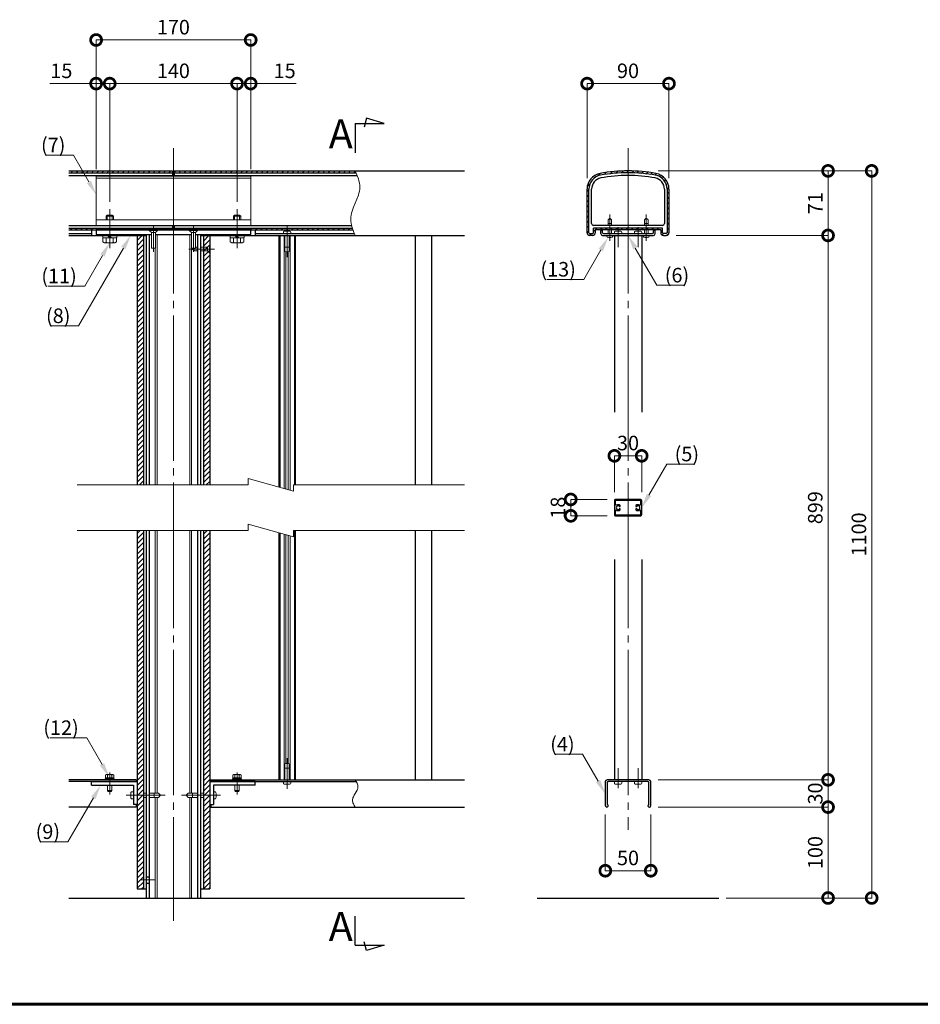
# Model space of a CAD drawing. Extents: x 0 to 420, y 0 to 297.
# Drawn here: x 120 to 244, y 10 to 145 of the extents above; entities that cross this region are included whole.
import ezdxf
from ezdxf.enums import TextEntityAlignment as Align

# ---------------------------------------------------------------- set-up
doc = ezdxf.new("R2010")
doc.units = 0
for name, pattern in [('CENTER2', [23, 20, -1, 1, -1]), ('CENTERX2', [43, 40, -1, 1, -1]), ('DASHED2', [2, 1, -1])]:
    doc.linetypes.add(name, pattern=pattern)
for name, color, linetype, lineweight in [('GL', 243, 'Continuous', 30), ('中心線', 3, 'CENTER2', 9), ('実線1', 7, 'Continuous', 25), ('実線2', 4, 'Continuous', 15), ('寸法線', 4, 'Continuous', 9), ('破線', 4, 'DASHED2', 9)]:
    doc.layers.add(name, color=color, linetype=linetype, lineweight=lineweight)
doc.styles.add('MSゴシック', font='txt')
doc.styles.add('規格図MSゴシック', font='txt', dxfattribs={"height": 2})
doc.styles.add('高さなしMSゴシック', font='txt')

# ---------------------------------------------------------------- blocks, each defined once
blk = doc.blocks.new('_DotSmall')
at = {"color": 0, "linetype": 'ByBlock', "const_width": 0.5}
blk.add_lwpolyline([(-0.0625, 0, 1), (0.0625, 0, 1)], format="xyb", close=True, dxfattribs=at)
blk = doc.blocks.new('A3規格図枠')
at = {"layer": '実線1', "lineweight": 60}
blk.add_line((410, 10), (15, 10), dxfattribs=at)
at = {"layer": '実線1', "style": 'MSゴシック', "flags": 8}
for tag, p in [('作図者', (344.5, 19)), ('製作日', (363, 19))]:
    blk.add_attdef(tag, text='', height=2.5, dxfattribs=at).set_placement(p, align=Align.MIDDLE_CENTER)
at = {"layer": '実線1', "style": 'MSゴシック'}
blk.add_attdef('製品名', text='', height=6, dxfattribs=at).set_placement((296.5, 16), align=Align.MIDDLE_CENTER)
at = {"layer": '実線1', "style": 'MSゴシック', "flags": 8}
blk.add_attdef('検図者', text='', height=2.5, dxfattribs=at).set_placement((344.5, 13), align=Align.MIDDLE)

msp = doc.modelspace()

# ---------------------------------------------------------------- linework, layer by layer
at = {"layer": 'GL', "linetype": 'Continuous'}
for p, q in [((127.18, 24.62), (181.55, 24.62)), ((191.55, 24.62), (216.55, 24.62))]:
    msp.add_line(p, q, dxfattribs=at)
at = {"layer": '中心線', "linetype": 'CENTER2'}
for p, q in [((141.55, 127.74), (141.55, 21.49)), ((204.05, 127.74), (204.05, 33.99)), ((132.8, 119.37), (132.8, 113.99)), ((150.3, 119.37), (150.3, 113.99)), ((201.55, 114.99), (201.55, 118.62)), ((206.55, 114.99), (206.55, 118.62)), ((138.8, 116.99), (138.8, 113.49)), ((144.3, 116.99), (144.3, 113.49)), ((157.18, 116.99), (157.18, 112.74)), ((202.68, 116.87), (202.68, 114.12)), ((205.43, 116.87), (205.43, 114.12)), ((147.18, 113.87), (143.68, 113.87)), ((157.18, 39.62), (157.18, 43.87)), ((202.68, 39.74), (202.68, 42.49)), ((205.43, 39.74), (205.43, 42.49)), ((132.8, 41.87), (132.8, 38.87)), ((150.3, 41.87), (150.3, 38.87)), ((137.08, 27.12), (138.96, 27.12))]:
    msp.add_line(p, q, dxfattribs=at)
at = {"layer": '中心線', "linetype": 'Continuous'}
for p, q in [((140.43, 38.74), (135.05, 38.74)), ((142.68, 38.74), (148.05, 38.74))]:
    msp.add_line(p, q, dxfattribs=at)
at = {"layer": '実線1', "linetype": 'Continuous'}
for p, q in [((168.12, 131.85), (167.76, 130.65)), ((170.55, 131.12), (168.12, 131.85)), ((166.55, 131.12), (170.55, 131.12)), ((166.55, 131.12), (166.55, 127.12)), ((141.43, 124.62), (141.43, 123.87)), ((141.68, 124.62), (141.68, 123.87)), ((127.18, 124.37), (141.43, 124.37)), ((127.18, 123.99), (141.43, 123.99)), ((141.68, 124.37), (166.66, 124.37)), ((141.68, 123.99), (166.81, 123.99)), ((198.68, 116.12), (198.68, 122.11)), ((199.05, 117.37), (199.05, 122.11)), ((209.05, 122.11), (209.05, 117.37)), ((209.43, 122.11), (209.43, 116.12)), ((127.18, 117.12), (166.04, 117.12)), ((127.18, 116.74), (141.43, 116.74)), ((130.3, 116.49), (130.3, 115.74)), ((152.18, 116.49), (130.93, 116.49)), ((130.93, 116.49), (130.93, 115.87)), ((141.43, 117.12), (141.43, 116.49)), ((141.68, 117.12), (141.68, 116.49)), ((141.68, 116.74), (166.16, 116.74)), ((152.18, 115.87), (152.18, 116.49)), ((152.8, 116.49), (152.8, 115.74)), ((208.8, 117.12), (199.3, 117.12)), ((199.3, 116.12), (199.3, 116.74)), ((208.8, 116.74), (199.3, 116.74)), ((200.34, 116.45), (200.31, 116.41)), ((200.38, 116.48), (200.34, 116.45)), ((200.43, 116.49), (200.38, 116.48)), ((200.47, 116.48), (200.43, 116.49)), ((200.51, 116.45), (200.47, 116.48)), ((200.54, 116.41), (200.51, 116.45)), ((207.59, 116.45), (207.56, 116.41)), ((207.63, 116.48), (207.59, 116.45)), ((207.68, 116.49), (207.63, 116.48)), ((207.72, 116.48), (207.68, 116.49)), ((207.76, 116.45), (207.72, 116.48)), ((207.79, 116.41), (207.76, 116.45)), ((208.8, 116.12), (208.8, 116.74)), ((127.18, 115.99), (130.3, 115.99)), ((130.93, 115.87), (138.52, 115.87)), ((137.8, 115.87), (137.8, 81.43)), ((138.24, 115.87), (138.24, 81.43)), ((139.08, 115.87), (144.02, 115.87)), ((144.58, 115.87), (152.18, 115.87)), ((144.86, 115.87), (144.86, 81.43)), ((145.3, 115.87), (145.3, 81.43)), ((152.8, 115.99), (166.45, 115.99)), ((156.05, 115.74), (156.05, 81.1)), ((156.18, 115.74), (156.18, 81.06)), ((158.18, 115.74), (158.18, 81.43)), ((158.3, 115.74), (158.3, 81.43)), ((174.8, 115.74), (174.8, 81.43)), ((177.05, 115.74), (177.05, 81.43)), ((198.68, 116.12), (198.8, 115.99)), ((198.8, 115.99), (199.18, 115.99)), ((199.18, 115.99), (199.3, 116.12)), ((200.31, 116.41), (200.3, 116.37)), ((200.3, 115.99), (200.3, 116.37)), ((200.55, 116.37), (200.54, 116.41)), ((200.55, 116.12), (200.55, 116.37)), ((200.55, 115.74), (207.55, 115.74)), ((200.68, 115.99), (207.43, 115.99)), ((202.18, 115.74), (202.18, 91.43)), ((205.93, 115.74), (205.93, 91.43)), ((207.56, 116.41), (207.55, 116.37)), ((207.55, 116.12), (207.55, 116.37)), ((207.55, 116.37), (207.55, 116.37)), ((207.8, 116.37), (207.79, 116.41)), ((207.8, 115.99), (207.8, 116.37)), ((208.8, 116.12), (208.93, 115.99)), ((209.3, 115.99), (208.93, 115.99)), ((209.43, 116.12), (209.3, 115.99)), ((202.18, 79.3), (202.18, 77.3)), ((205.8, 79.43), (202.3, 79.43)), ((202.3, 79.24), (202.3, 78.78)), ((205.74, 79.3), (202.36, 79.3)), ((205.8, 78.78), (205.8, 79.24)), ((205.93, 77.3), (205.93, 79.3)), ((202.3, 77.83), (202.3, 77.37)), ((202.36, 77.3), (205.74, 77.3)), ((205.8, 77.37), (205.8, 77.83)), ((202.3, 77.18), (205.8, 77.18)), ((137.8, 75.18), (137.8, 24.62)), ((138.24, 75.18), (138.24, 24.62)), ((144.86, 75.18), (144.86, 24.62)), ((145.3, 75.18), (145.3, 24.62)), ((156.05, 74.85), (156.05, 40.87)), ((156.18, 74.81), (156.18, 40.87)), ((158.18, 75.18), (158.18, 40.87)), ((158.3, 75.18), (158.3, 40.87)), ((174.8, 75.18), (174.8, 40.87)), ((177.05, 75.18), (177.05, 40.87)), ((202.18, 71.18), (202.18, 40.87)), ((205.93, 71.18), (205.93, 40.87)), ((136.43, 40.87), (127.18, 40.87)), ((136.43, 40.87), (136.43, 40.62)), ((146.68, 40.87), (181.55, 40.87)), ((146.68, 40.87), (146.68, 40.62)), ((206.93, 40.87), (201.18, 40.87)), ((136.43, 40.62), (127.18, 40.62)), ((130.3, 40.62), (136.55, 40.62)), ((130.3, 40.12), (130.3, 40.62)), ((130.3, 40.12), (136.05, 40.12)), ((136.05, 40.12), (136.05, 37.49)), ((136.55, 40.62), (136.55, 37.49)), ((152.8, 40.62), (146.55, 40.62)), ((146.55, 40.62), (146.55, 37.49)), ((146.68, 40.62), (166.7, 40.62)), ((147.05, 40.12), (147.05, 37.49)), ((152.8, 40.12), (147.05, 40.12)), ((152.8, 40.12), (152.8, 40.62)), ((200.93, 40.62), (200.93, 37.32)), ((201.2, 40.49), (201.2, 37.5)), ((206.78, 40.62), (201.33, 40.62)), ((206.9, 37.5), (206.9, 40.49)), ((207.18, 37.32), (207.18, 40.62)), ((136.43, 37.12), (127.18, 37.12)), ((136.55, 37.49), (136.05, 37.49)), ((136.43, 37.49), (136.43, 37.12)), ((146.55, 37.49), (147.05, 37.49)), ((146.68, 37.49), (146.68, 37.12)), ((146.68, 37.12), (181.55, 37.12)), ((137.8, 27.55), (138.24, 27.55)), ((137.8, 26.68), (138.24, 26.68)), ((166.55, 18.12), (166.55, 22.12)), ((166.55, 18.12), (170.55, 18.12)), ((168.12, 17.38), (167.76, 18.58)), ((170.55, 18.12), (168.12, 17.38))]:
    msp.add_line(p, q, dxfattribs=at)
at = {"layer": '実線1', "color": 6}
for p, q in [((127.18, 124.62), (141.43, 124.62)), ((141.68, 124.62), (181.55, 124.62)), ((198.43, 116.12), (198.43, 122.11)), ((209.68, 122.11), (209.68, 116.12)), ((127.18, 116.49), (166.25, 116.49)), ((208.55, 116.49), (199.55, 116.49)), ((199.55, 116.49), (199.55, 116.12)), ((208.55, 116.49), (208.55, 116.12)), ((127.18, 115.74), (131.68, 115.74)), ((133.93, 115.74), (137.8, 115.74)), ((145.3, 115.74), (181.55, 115.74)), ((199.18, 115.74), (198.8, 115.74)), ((208.93, 115.74), (209.3, 115.74))]:
    msp.add_line(p, q, dxfattribs=at)
at = {"layer": '実線1', "color": 6, "linetype": 'Continuous'}
for p, q in [((136.55, 115.74), (136.55, 81.43)), ((137.43, 115.74), (137.43, 81.43)), ((145.68, 115.74), (145.68, 81.43)), ((146.55, 115.74), (146.55, 81.43)), ((136.55, 75.18), (136.55, 25.87)), ((137.43, 75.18), (137.43, 25.87)), ((145.68, 75.18), (145.68, 25.87)), ((146.55, 75.18), (146.55, 25.87)), ((136.55, 25.87), (137.8, 25.87)), ((145.3, 25.87), (146.55, 25.87))]:
    msp.add_line(p, q, dxfattribs=at)
at = {"layer": '実線1', "color": 6}
for centre, radius, start, end in [((204.05, 103.68), 20.94, 79.436, 100.564), ((200.61, 122.11), 2.19, 100.564, 180), ((207.49, 122.11), 2.19, 360, 79.436), ((198.8, 116.12), 0.375, 180.0001, 269.9999), ((199.18, 116.12), 0.375, 270, 360), ((208.93, 116.12), 0.375, 180, 270), ((209.3, 116.12), 0.375, 270, 359.9999)]:
    msp.add_arc(centre, radius, start, end, dxfattribs=at)
at = {"layer": '実線1', "linetype": 'Continuous'}
for centre, radius, start, end in [((200.61, 122.11), 1.94, 100.564, 180), ((200.61, 122.11), 1.56, 100.564, 180), ((204.05, 103.68), 20.69, 79.436, 100.564), ((204.05, 103.68), 20.31, 79.436, 100.564), ((207.49, 122.11), 1.56, 360, 79.436), ((207.49, 122.11), 1.94, 360, 79.436), ((199.3, 117.37), 0.25, 180, 270), ((208.8, 117.37), 0.25, 270, 360), ((200.55, 115.99), 0.25, 180, 270), ((200.68, 116.12), 0.125, 180, 270), ((207.43, 116.12), 0.125, 270, 0), ((207.55, 115.99), 0.25, 270, 0), ((202.3, 79.3), 0.125, 90, 180), ((202.36, 79.24), 0.0625, 90, 180), ((202.43, 78.78), 0.125, 180, 297.7177), ((202.68, 78.3), 0.25, 45.8058, 314.1942), ((202.68, 78.3), 0.413, 45.8058, 117.7177), ((202.91, 78.54), 0.0813, 225.8058, 45.8058), ((205.19, 78.54), 0.0813, 134.1942, 314.1942), ((205.43, 78.3), 0.413, 62.2823, 134.1942), ((205.43, 78.3), 0.25, 225.8058, 134.1942), ((205.68, 78.78), 0.125, 242.2823, 0), ((205.74, 79.24), 0.0625, 0, 90), ((205.8, 79.3), 0.125, 0, 90), ((202.3, 77.3), 0.125, 180, 270), ((202.43, 77.83), 0.125, 62.2823, 180), ((202.36, 77.37), 0.0625, 180, 270), ((202.68, 78.3), 0.413, 242.2823, 314.1942), ((202.91, 78.07), 0.0813, 314.1942, 134.1942), ((205.19, 78.07), 0.0813, 45.8058, 225.8058), ((205.43, 78.3), 0.413, 225.8058, 297.7177), ((205.68, 77.83), 0.125, 0, 117.7177), ((205.74, 77.37), 0.0625, 270, 0), ((205.8, 77.3), 0.125, 270, 0), ((201.18, 40.62), 0.25, 90, 180), ((206.93, 40.62), 0.25, 0, 90), ((201.33, 40.49), 0.125, 90, 180), ((206.78, 40.49), 0.125, 0, 90), ((201.13, 37.32), 0.2, 180, 67.9757), ((206.98, 37.32), 0.2, 112.0243, 0)]:
    msp.add_arc(centre, radius, start, end, dxfattribs=at)
at = {"layer": '実線2', "linetype": 'CENTERX2'}
for p, q in [((127.49, 124.37), (127.74, 124.62)), ((128.2, 124.37), (128.45, 124.62)), ((128.9, 124.37), (129.15, 124.62)), ((129.61, 124.37), (129.86, 124.62)), ((130.32, 124.37), (130.57, 124.62)), ((131.03, 124.37), (131.28, 124.62)), ((131.73, 124.37), (131.98, 124.62)), ((132.44, 124.37), (132.69, 124.62)), ((133.15, 124.37), (133.4, 124.62)), ((133.85, 124.37), (134.1, 124.62)), ((134.56, 124.37), (134.81, 124.62)), ((135.27, 124.37), (135.52, 124.62)), ((135.98, 124.37), (136.23, 124.62)), ((136.68, 124.37), (136.93, 124.62)), ((137.39, 124.37), (137.64, 124.62)), ((138.1, 124.37), (138.35, 124.62)), ((138.8, 124.37), (139.05, 124.62)), ((139.51, 124.37), (139.76, 124.62)), ((140.22, 124.37), (140.47, 124.62)), ((140.93, 124.37), (141.18, 124.62)), ((141.68, 124.41), (141.88, 124.62)), ((142.34, 124.37), (142.59, 124.62)), ((143.05, 124.37), (143.3, 124.62)), ((143.75, 124.37), (144, 124.62)), ((144.46, 124.37), (144.71, 124.62)), ((145.17, 124.37), (145.42, 124.62)), ((145.88, 124.37), (146.13, 124.62)), ((146.58, 124.37), (146.83, 124.62)), ((147.29, 124.37), (147.54, 124.62)), ((148, 124.37), (148.25, 124.62)), ((148.7, 124.37), (148.95, 124.62)), ((149.41, 124.37), (149.66, 124.62)), ((150.12, 124.37), (150.37, 124.62)), ((150.83, 124.37), (151.08, 124.62)), ((151.53, 124.37), (151.78, 124.62)), ((152.24, 124.37), (152.49, 124.62)), ((152.95, 124.37), (153.2, 124.62)), ((153.65, 124.37), (153.9, 124.62)), ((154.36, 124.37), (154.61, 124.62)), ((155.07, 124.37), (155.32, 124.62)), ((155.77, 124.37), (156.02, 124.62)), ((156.48, 124.37), (156.73, 124.62)), ((157.19, 124.37), (157.44, 124.62)), ((157.9, 124.37), (158.15, 124.62)), ((158.6, 124.37), (158.85, 124.62)), ((159.31, 124.37), (159.56, 124.62)), ((160.02, 124.37), (160.27, 124.62)), ((160.72, 124.37), (160.97, 124.62)), ((161.43, 124.37), (161.68, 124.62)), ((162.14, 124.37), (162.39, 124.62)), ((162.85, 124.37), (163.1, 124.62)), ((163.55, 124.37), (163.8, 124.62)), ((164.26, 124.37), (164.51, 124.62)), ((164.97, 124.37), (165.22, 124.62)), ((165.67, 124.37), (165.92, 124.62)), ((203.13, 124.34), (203.39, 124.6)), ((203.85, 124.36), (204.1, 124.61)), ((204.55, 124.36), (204.8, 124.6)), ((166.38, 124.37), (166.57, 124.56)), ((199.84, 123.89), (200.22, 124.26)), ((200.76, 124.1), (201.06, 124.4)), ((201.58, 124.21), (201.87, 124.5)), ((202.37, 124.3), (202.64, 124.56)), ((205.24, 124.33), (205.47, 124.57)), ((205.89, 124.28), (206.12, 124.51)), ((206.53, 124.21), (206.76, 124.43)), ((207.16, 124.13), (207.38, 124.35)), ((207.76, 124.03), (207.98, 124.24)), ((208.31, 123.86), (208.49, 124.05)), ((208.74, 123.59), (208.91, 123.77)), ((209.08, 123.22), (209.25, 123.4)), ((198.43, 121.76), (198.68, 122.01)), ((198.46, 122.51), (198.84, 122.88)), ((209.31, 122.75), (209.51, 122.95)), ((209.42, 122.15), (209.66, 122.39)), ((198.43, 121.06), (198.68, 121.31)), ((198.43, 120.35), (198.68, 120.6)), ((209.43, 121.45), (209.68, 121.7)), ((209.43, 120.74), (209.68, 120.99)), ((198.43, 119.64), (198.68, 119.89)), ((198.43, 118.93), (198.68, 119.18)), ((209.43, 120.03), (209.68, 120.28)), ((209.43, 119.33), (209.68, 119.58)), ((198.43, 118.23), (198.68, 118.48)), ((209.43, 118.62), (209.68, 118.87)), ((209.43, 117.91), (209.68, 118.16)), ((127.39, 116.49), (127.64, 116.74)), ((128.1, 116.49), (128.35, 116.74)), ((128.81, 116.49), (129.06, 116.74)), ((129.52, 116.49), (129.77, 116.74)), ((130.22, 116.49), (130.47, 116.74)), ((130.93, 116.49), (131.18, 116.74)), ((131.64, 116.49), (131.89, 116.74)), ((132.34, 116.49), (132.59, 116.74)), ((133.05, 116.49), (133.3, 116.74)), ((133.76, 116.49), (134.01, 116.74)), ((134.46, 116.49), (134.71, 116.74)), ((135.17, 116.49), (135.42, 116.74)), ((135.88, 116.49), (136.13, 116.74)), ((136.59, 116.49), (136.84, 116.74)), ((137.29, 116.49), (137.54, 116.74)), ((138, 116.49), (138.25, 116.74)), ((138.71, 116.49), (138.96, 116.74)), ((139.41, 116.49), (139.66, 116.74)), ((140.12, 116.49), (140.37, 116.74)), ((140.83, 116.49), (141.08, 116.74)), ((141.68, 116.63), (141.79, 116.74)), ((142.24, 116.49), (142.49, 116.74)), ((142.95, 116.49), (143.2, 116.74)), ((143.66, 116.49), (143.91, 116.74)), ((144.36, 116.49), (144.61, 116.74)), ((145.07, 116.49), (145.32, 116.74)), ((145.78, 116.49), (146.03, 116.74)), ((146.49, 116.49), (146.74, 116.74)), ((147.19, 116.49), (147.44, 116.74)), ((147.9, 116.49), (148.15, 116.74)), ((148.61, 116.49), (148.86, 116.74)), ((149.31, 116.49), (149.56, 116.74)), ((150.02, 116.49), (150.27, 116.74)), ((150.73, 116.49), (150.98, 116.74)), ((151.44, 116.49), (151.69, 116.74)), ((152.14, 116.49), (152.39, 116.74)), ((152.85, 116.49), (153.1, 116.74)), ((153.56, 116.49), (153.81, 116.74)), ((154.26, 116.49), (154.51, 116.74)), ((154.97, 116.49), (155.22, 116.74)), ((155.68, 116.49), (155.93, 116.74)), ((156.39, 116.49), (156.64, 116.74)), ((157.09, 116.49), (157.34, 116.74)), ((157.8, 116.49), (158.05, 116.74)), ((158.51, 116.49), (158.76, 116.74)), ((159.21, 116.49), (159.46, 116.74)), ((159.92, 116.49), (160.17, 116.74)), ((160.63, 116.49), (160.88, 116.74)), ((161.33, 116.49), (161.58, 116.74)), ((162.04, 116.49), (162.29, 116.74)), ((162.75, 116.49), (163, 116.74)), ((163.46, 116.49), (163.71, 116.74)), ((164.16, 116.49), (164.41, 116.74)), ((164.87, 116.49), (165.12, 116.74)), ((165.58, 116.49), (165.83, 116.74)), ((198.43, 117.52), (198.68, 117.77)), ((198.43, 116.81), (198.68, 117.06)), ((199.3, 116.27), (199.77, 116.74)), ((200.23, 116.49), (200.48, 116.74)), ((200.93, 116.49), (201.18, 116.74)), ((201.64, 116.49), (201.89, 116.74)), ((202.35, 116.49), (202.6, 116.74)), ((203.05, 116.49), (203.3, 116.74)), ((203.76, 116.49), (204.01, 116.74)), ((204.47, 116.49), (204.72, 116.74)), ((205.18, 116.49), (205.43, 116.74)), ((205.88, 116.49), (206.13, 116.74)), ((206.59, 116.49), (206.84, 116.74)), ((207.3, 116.49), (207.55, 116.74)), ((208, 116.49), (208.25, 116.74)), ((208.55, 116.33), (208.8, 116.58)), ((209.43, 117.21), (209.68, 117.46)), ((209.43, 116.5), (209.68, 116.75)), ((136.55, 115.04), (137.25, 115.74)), ((136.55, 114.33), (137.43, 115.21)), ((145.68, 114.97), (146.44, 115.74)), ((145.68, 115.68), (145.74, 115.74)), ((145.68, 114.27), (146.55, 115.14)), ((198.43, 116.11), (198.68, 116.36)), ((198.77, 115.75), (199.02, 115.99)), ((208.73, 115.8), (208.92, 116)), ((209.39, 115.76), (209.66, 116.02)), ((136.55, 113.63), (137.43, 114.5)), ((136.55, 112.92), (137.43, 113.8)), ((145.68, 113.56), (146.55, 114.44)), ((136.55, 112.21), (137.43, 113.09)), ((145.68, 112.85), (146.55, 113.73)), ((145.68, 112.15), (146.55, 113.02)), ((136.55, 111.51), (137.43, 112.38)), ((136.55, 110.8), (137.43, 111.67)), ((145.68, 111.44), (146.55, 112.31)), ((145.68, 110.73), (146.55, 111.61)), ((136.55, 110.09), (137.43, 110.97)), ((136.55, 109.38), (137.43, 110.26)), ((145.68, 110.02), (146.55, 110.9)), ((145.68, 109.32), (146.55, 110.19)), ((136.55, 108.68), (137.43, 109.55)), ((136.55, 107.97), (137.43, 108.85)), ((145.68, 108.61), (146.55, 109.49)), ((145.68, 107.9), (146.55, 108.78)), ((136.55, 107.26), (137.43, 108.14)), ((136.55, 106.56), (137.43, 107.43)), ((145.68, 107.2), (146.55, 108.07)), ((145.68, 106.49), (146.55, 107.36)), ((136.55, 105.85), (137.43, 106.72)), ((136.55, 105.14), (137.43, 106.02)), ((145.68, 105.78), (146.55, 106.66)), ((145.68, 105.07), (146.55, 105.95)), ((136.55, 104.44), (137.43, 105.31)), ((136.55, 103.73), (137.43, 104.6)), ((145.68, 104.37), (146.55, 105.24)), ((145.68, 103.66), (146.55, 104.54)), ((136.55, 103.02), (137.43, 103.9)), ((136.55, 102.31), (137.43, 103.19)), ((145.68, 102.95), (146.55, 103.83)), ((145.68, 102.25), (146.55, 103.12)), ((136.55, 101.61), (137.43, 102.48)), ((136.55, 100.9), (137.43, 101.77)), ((145.68, 101.54), (146.55, 102.41)), ((145.68, 100.83), (146.55, 101.71)), ((136.55, 100.19), (137.43, 101.07)), ((136.55, 99.49), (137.43, 100.36)), ((145.68, 100.13), (146.55, 101)), ((145.68, 99.42), (146.55, 100.29)), ((136.55, 98.78), (137.43, 99.65)), ((136.55, 98.07), (137.43, 98.95)), ((145.68, 98.71), (146.55, 99.59)), ((145.68, 98), (146.55, 98.88)), ((136.55, 97.36), (137.43, 98.24)), ((136.55, 96.66), (137.43, 97.53)), ((145.68, 97.3), (146.55, 98.17)), ((136.55, 95.95), (137.43, 96.82)), ((145.68, 96.59), (146.55, 97.46)), ((145.68, 95.88), (146.55, 96.76)), ((136.55, 95.24), (137.43, 96.12)), ((136.55, 94.54), (137.43, 95.41)), ((145.68, 95.18), (146.55, 96.05)), ((145.68, 94.47), (146.55, 95.34)), ((136.55, 93.83), (137.43, 94.7)), ((136.55, 93.12), (137.43, 94)), ((145.68, 93.76), (146.55, 94.64)), ((145.68, 93.05), (146.55, 93.93)), ((136.55, 92.41), (137.43, 93.29)), ((136.55, 91.71), (137.43, 92.58)), ((145.68, 92.35), (146.55, 93.22)), ((145.68, 91.64), (146.55, 92.51)), ((136.55, 91), (137.43, 91.88)), ((136.55, 90.29), (137.43, 91.17)), ((145.68, 90.93), (146.55, 91.81)), ((145.68, 90.23), (146.55, 91.1)), ((136.55, 89.59), (137.43, 90.46)), ((136.55, 88.88), (137.43, 89.75)), ((145.68, 89.52), (146.55, 90.39)), ((145.68, 88.81), (146.55, 89.69)), ((136.55, 88.17), (137.43, 89.05)), ((136.55, 87.46), (137.43, 88.34)), ((145.68, 88.1), (146.55, 88.98)), ((145.68, 87.4), (146.55, 88.27)), ((136.55, 86.76), (137.43, 87.63)), ((136.55, 86.05), (137.43, 86.93)), ((145.68, 86.69), (146.55, 87.57)), ((145.68, 85.98), (146.55, 86.86)), ((136.55, 85.34), (137.43, 86.22)), ((136.55, 84.64), (137.43, 85.51)), ((145.68, 85.28), (146.55, 86.15)), ((145.68, 84.57), (146.55, 85.44)), ((136.55, 83.93), (137.43, 84.8)), ((136.55, 83.22), (137.43, 84.1)), ((145.68, 83.86), (146.55, 84.74)), ((145.68, 83.15), (146.55, 84.03)), ((136.55, 82.51), (137.43, 83.39)), ((136.55, 81.81), (137.43, 82.68)), ((145.68, 82.45), (146.55, 83.32)), ((145.68, 81.74), (146.55, 82.62)), ((136.88, 81.43), (137.43, 81.98)), ((146.07, 81.43), (146.55, 81.91)), ((136.55, 74.74), (136.99, 75.18)), ((136.55, 74.03), (137.43, 74.9)), ((145.68, 74.67), (146.19, 75.18)), ((145.68, 73.96), (146.55, 74.84)), ((136.55, 73.32), (137.43, 74.2)), ((136.55, 72.62), (137.43, 73.49)), ((145.68, 73.26), (146.55, 74.13)), ((145.68, 72.55), (146.55, 73.42)), ((136.55, 71.91), (137.43, 72.78)), ((136.55, 71.2), (137.43, 72.08)), ((145.68, 71.84), (146.55, 72.72)), ((145.68, 71.13), (146.55, 72.01)), ((136.55, 70.49), (137.43, 71.37)), ((136.55, 69.79), (137.43, 70.66)), ((145.68, 70.43), (146.55, 71.3)), ((145.68, 69.72), (146.55, 70.59)), ((136.55, 69.08), (137.43, 69.95)), ((136.55, 68.37), (137.43, 69.25)), ((145.68, 69.01), (146.55, 69.89)), ((145.68, 68.31), (146.55, 69.18)), ((136.55, 67.67), (137.43, 68.54)), ((136.55, 66.96), (137.43, 67.83)), ((145.68, 67.6), (146.55, 68.47)), ((145.68, 66.89), (146.55, 67.77)), ((136.55, 66.25), (137.43, 67.13)), ((136.55, 65.54), (137.43, 66.42)), ((145.68, 66.18), (146.55, 67.06)), ((145.68, 65.48), (146.55, 66.35)), ((136.55, 64.84), (137.43, 65.71)), ((136.55, 64.13), (137.43, 65.01)), ((145.68, 64.77), (146.55, 65.64)), ((136.55, 63.42), (137.43, 64.3)), ((145.68, 64.06), (146.55, 64.94)), ((145.68, 63.36), (146.55, 64.23)), ((136.55, 62.72), (137.43, 63.59)), ((136.55, 62.01), (137.43, 62.88)), ((145.68, 62.65), (146.55, 63.52)), ((145.68, 61.94), (146.55, 62.82)), ((136.55, 61.3), (137.43, 62.18)), ((136.55, 60.59), (137.43, 61.47)), ((145.68, 61.23), (146.55, 62.11)), ((145.68, 60.53), (146.55, 61.4)), ((136.55, 59.89), (137.43, 60.76)), ((136.55, 59.18), (137.43, 60.06)), ((145.68, 59.82), (146.55, 60.7)), ((145.68, 59.11), (146.55, 59.99)), ((136.55, 58.47), (137.43, 59.35)), ((136.55, 57.77), (137.43, 58.64)), ((145.68, 58.41), (146.55, 59.28)), ((145.68, 57.7), (146.55, 58.57)), ((136.55, 57.06), (137.43, 57.93)), ((136.55, 56.35), (137.43, 57.23)), ((145.68, 56.99), (146.55, 57.87)), ((145.68, 56.28), (146.55, 57.16)), ((136.55, 55.64), (137.43, 56.52)), ((136.55, 54.94), (137.43, 55.81)), ((145.68, 55.58), (146.55, 56.45)), ((145.68, 54.87), (146.55, 55.75)), ((136.55, 54.23), (137.43, 55.11)), ((136.55, 53.52), (137.43, 54.4)), ((145.68, 54.16), (146.55, 55.04)), ((145.68, 53.46), (146.55, 54.33)), ((136.55, 52.82), (137.43, 53.69)), ((136.55, 52.11), (137.43, 52.98)), ((145.68, 52.75), (146.55, 53.62)), ((145.68, 52.04), (146.55, 52.92)), ((136.55, 51.4), (137.43, 52.28)), ((136.55, 50.7), (137.43, 51.57)), ((145.68, 51.33), (146.55, 52.21)), ((145.68, 50.63), (146.55, 51.5)), ((136.55, 49.99), (137.43, 50.86)), ((136.55, 49.28), (137.43, 50.16)), ((145.68, 49.92), (146.55, 50.8)), ((136.55, 48.57), (137.43, 49.45)), ((145.68, 49.21), (146.55, 50.09)), ((145.68, 48.51), (146.55, 49.38)), ((136.55, 47.87), (137.43, 48.74)), ((136.55, 47.16), (137.43, 48.03)), ((145.68, 47.8), (146.55, 48.67)), ((145.68, 47.09), (146.55, 47.97)), ((136.55, 46.45), (137.43, 47.33)), ((136.55, 45.75), (137.43, 46.62)), ((145.68, 46.38), (146.55, 47.26)), ((145.68, 45.68), (146.55, 46.55)), ((136.55, 45.04), (137.43, 45.91)), ((136.55, 44.33), (137.43, 45.21)), ((145.68, 44.97), (146.55, 45.85)), ((145.68, 44.26), (146.55, 45.14)), ((136.55, 43.62), (137.43, 44.5)), ((136.55, 42.92), (137.43, 43.79)), ((145.68, 43.56), (146.55, 44.43)), ((145.68, 42.85), (146.55, 43.72)), ((136.55, 42.21), (137.43, 43.08)), ((136.55, 41.5), (137.43, 42.38)), ((145.68, 42.14), (146.55, 43.02)), ((145.68, 41.44), (146.55, 42.31)), ((136.55, 40.8), (137.43, 41.67)), ((136.55, 40.09), (137.43, 40.96)), ((145.68, 40.73), (146.55, 41.6)), ((145.68, 40.02), (146.55, 40.9)), ((136.55, 39.38), (137.43, 40.26)), ((136.55, 38.67), (137.43, 39.55)), ((145.68, 39.31), (146.55, 40.19)), ((145.68, 38.61), (146.55, 39.48)), ((136.55, 37.97), (137.43, 38.84)), ((136.55, 37.26), (137.43, 38.13)), ((145.68, 37.9), (146.55, 38.77)), ((145.68, 37.19), (146.55, 38.07)), ((136.55, 36.55), (137.43, 37.43)), ((136.55, 35.85), (137.43, 36.72)), ((145.68, 36.49), (146.55, 37.36)), ((145.68, 35.78), (146.55, 36.65)), ((136.55, 35.14), (137.43, 36.01)), ((136.55, 34.43), (137.43, 35.31)), ((145.68, 35.07), (146.55, 35.95)), ((145.68, 34.36), (146.55, 35.24)), ((136.55, 33.72), (137.43, 34.6)), ((136.55, 33.02), (137.43, 33.89)), ((145.68, 33.66), (146.55, 34.53)), ((136.55, 32.31), (137.43, 33.19)), ((145.68, 32.95), (146.55, 33.82)), ((145.68, 32.24), (146.55, 33.12)), ((136.55, 31.6), (137.43, 32.48)), ((136.55, 30.9), (137.43, 31.77)), ((145.68, 31.54), (146.55, 32.41)), ((145.68, 30.83), (146.55, 31.7)), ((136.55, 30.19), (137.43, 31.06)), ((136.55, 29.48), (137.43, 30.36)), ((145.68, 30.12), (146.55, 31)), ((145.68, 29.41), (146.55, 30.29)), ((136.55, 28.77), (137.43, 29.65)), ((136.55, 28.07), (137.43, 28.94)), ((145.68, 28.71), (146.55, 29.58)), ((145.68, 28), (146.55, 28.88)), ((136.55, 27.36), (137.43, 28.24)), ((136.55, 26.65), (137.43, 27.53)), ((145.68, 27.29), (146.55, 28.17)), ((145.68, 26.59), (146.55, 27.46)), ((136.55, 25.95), (137.43, 26.82)), ((137.18, 25.87), (137.43, 26.11)), ((145.68, 25.88), (146.55, 26.75)), ((146.37, 25.87), (146.55, 26.05))]:
    msp.add_line(p, q, dxfattribs=at)
at = {"layer": '実線2', "linetype": 'Continuous'}
for p, q in [((166.55, 124.62), (166.78, 124.06)), ((166.78, 124.06), (166.98, 123.51)), ((166.98, 123.51), (167.06, 123.23)), ((167.06, 123.23), (167.12, 122.95)), ((167.12, 122.95), (167.16, 122.67)), ((167.16, 122.12), (167.12, 121.84)), ((167.16, 122.67), (167.18, 122.4)), ((167.18, 122.4), (167.16, 122.12)), ((166.78, 120.73), (166.55, 120.18)), ((166.98, 121.29), (166.78, 120.73)), ((167.06, 121.57), (166.98, 121.29)), ((167.12, 121.84), (167.06, 121.57)), ((166.32, 119.62), (166.12, 119.07)), ((166.55, 120.18), (166.32, 119.62)), ((132.3, 118.39), (132.45, 118.54)), ((132.3, 117.87), (132.3, 118.39)), ((132.3, 118.39), (133.3, 118.39)), ((132.45, 118.54), (133.15, 118.54)), ((132.46, 117.87), (132.46, 118.54)), ((133.14, 117.87), (133.14, 118.54)), ((133.3, 118.39), (133.15, 118.54)), ((133.3, 117.87), (133.3, 118.39)), ((149.8, 118.39), (149.95, 118.54)), ((149.8, 117.87), (149.8, 118.39)), ((149.8, 118.39), (150.8, 118.39)), ((149.95, 118.54), (150.65, 118.54)), ((149.96, 117.87), (149.96, 118.54)), ((150.64, 117.87), (150.64, 118.54)), ((150.8, 118.39), (150.65, 118.54)), ((150.8, 117.87), (150.8, 118.39)), ((165.94, 118.24), (165.93, 117.96)), ((165.93, 117.96), (165.94, 117.68)), ((165.98, 118.51), (165.94, 118.24)), ((166.04, 118.79), (165.98, 118.51)), ((166.12, 119.07), (166.04, 118.79)), ((201.3, 117.12), (201.3, 117.87)), ((201.8, 117.12), (201.8, 117.87)), ((206.3, 117.12), (206.3, 117.87)), ((206.8, 117.12), (206.8, 117.87)), ((139.36, 116.49), (138.24, 116.49)), ((138.24, 116.49), (138.24, 116.44)), ((139.36, 116.49), (139.36, 116.44)), ((144.86, 116.49), (143.74, 116.49)), ((143.74, 116.49), (143.74, 116.44)), ((144.86, 116.49), (144.86, 116.44)), ((165.94, 117.68), (165.98, 117.41)), ((165.98, 117.41), (166.04, 117.13)), ((166.04, 117.13), (166.12, 116.85)), ((166.12, 116.85), (166.32, 116.3)), ((201.8, 117.37), (201.3, 117.37)), ((201.3, 115.99), (201.3, 116.49)), ((201.8, 115.99), (201.8, 116.49)), ((206.8, 117.37), (206.3, 117.37)), ((206.3, 115.99), (206.3, 116.49)), ((206.8, 115.99), (206.8, 116.49)), ((131.68, 115.67), (131.68, 115.87)), ((131.68, 115.87), (133.93, 115.87)), ((133.93, 115.67), (131.68, 115.67)), ((131.84, 115.67), (131.84, 115.42)), ((131.84, 115.42), (133.76, 115.42)), ((131.86, 114.86), (131.86, 115.42)), ((132.33, 114.82), (132.33, 115.42)), ((132.8, 115.42), (132.55, 115.67)), ((132.8, 115.67), (133.05, 115.42)), ((133.27, 114.81), (133.27, 115.42)), ((133.74, 115.42), (133.74, 114.86)), ((133.76, 115.42), (133.76, 115.67)), ((133.93, 115.87), (133.93, 115.67)), ((139.36, 116.44), (138.24, 116.44)), ((138.24, 116.44), (138.52, 116.15)), ((138.52, 113.99), (138.52, 116.15)), ((138.52, 116.15), (139.08, 116.15)), ((139.36, 116.44), (139.08, 116.15)), ((139.08, 116.15), (139.08, 113.99)), ((139.3, 115.87), (139.3, 81.43)), ((144.86, 116.44), (143.74, 116.44)), ((143.74, 116.44), (144.02, 116.15)), ((143.8, 115.87), (143.8, 81.43)), ((144.02, 113.99), (144.02, 116.15)), ((144.02, 116.15), (144.58, 116.15)), ((144.86, 116.44), (144.58, 116.15)), ((144.58, 116.15), (144.58, 113.99)), ((149.18, 115.67), (149.18, 115.87)), ((149.18, 115.87), (151.43, 115.87)), ((151.43, 115.67), (149.18, 115.67)), ((149.34, 115.67), (149.34, 115.42)), ((149.34, 115.42), (151.26, 115.42)), ((149.36, 114.86), (149.36, 115.42)), ((149.83, 114.82), (149.83, 115.42)), ((150.3, 115.42), (150.05, 115.67)), ((150.3, 115.67), (150.55, 115.42)), ((150.77, 114.81), (150.77, 115.42)), ((151.24, 115.42), (151.24, 114.86)), ((151.26, 115.42), (151.26, 115.67)), ((151.43, 115.87), (151.43, 115.67)), ((156.68, 115.99), (156.68, 116.18)), ((157.68, 115.99), (156.68, 115.99)), ((156.76, 115.74), (156.76, 80.92)), ((156.89, 115.74), (156.89, 113.55)), ((157.46, 115.74), (157.46, 113.55)), ((157.59, 115.74), (157.59, 80.69)), ((157.68, 115.99), (157.68, 116.18)), ((166.32, 116.3), (166.55, 115.74)), ((202.18, 115.99), (202.18, 116.18)), ((203.18, 115.99), (202.18, 115.99)), ((203.18, 115.99), (203.18, 116.18)), ((204.93, 115.99), (204.93, 116.18)), ((204.93, 115.99), (205.93, 115.99)), ((205.93, 115.99), (205.93, 116.18)), ((131.86, 114.86), (132.1, 114.73)), ((133.5, 114.73), (132.1, 114.73)), ((132.1, 114.73), (133.5, 114.73)), ((132.33, 114.82), (132.2, 114.73)), ((132.33, 114.82), (132.55, 114.73)), ((133.27, 114.82), (133.06, 114.73)), ((133.27, 114.82), (133.35, 114.73)), ((133.5, 114.73), (133.74, 114.86)), ((139.08, 113.99), (138.52, 113.99)), ((139.05, 113.99), (139.05, 81.43)), ((144.58, 113.99), (144.02, 113.99)), ((144.05, 113.99), (144.05, 81.43)), ((144.18, 113.87), (144.3, 113.99)), ((144.18, 113.87), (144.43, 113.62)), ((144.58, 114.12), (144.86, 114.12)), ((144.8, 113.62), (144.8, 114.12)), ((145.68, 114.12), (145.3, 114.12)), ((149.36, 114.86), (149.6, 114.73)), ((151, 114.73), (149.6, 114.73)), ((149.6, 114.73), (151, 114.73)), ((149.83, 114.82), (149.7, 114.73)), ((149.83, 114.82), (150.05, 114.73)), ((150.77, 114.82), (150.56, 114.73)), ((150.77, 114.82), (150.85, 114.73)), ((151, 114.73), (151.24, 114.86)), ((157.46, 114.12), (156.89, 114.12)), ((144.86, 113.62), (144.43, 113.62)), ((145.68, 113.62), (145.3, 113.62)), ((156.89, 113.55), (156.96, 113.49)), ((157.39, 113.49), (156.96, 113.49)), ((157.02, 113.49), (157.02, 80.85)), ((157.33, 113.49), (157.33, 80.76)), ((157.39, 113.49), (157.46, 113.55)), ((128.32, 81.43), (151.81, 81.43)), ((151.81, 81.43), (151.81, 82.3)), ((151.81, 82.3), (158.06, 80.55)), ((158.06, 80.55), (158.06, 81.43)), ((158.06, 81.43), (181.55, 81.43)), ((151.81, 75.18), (151.81, 76.05)), ((151.81, 76.05), (158.06, 74.3)), ((128.32, 75.18), (151.81, 75.18)), ((139.05, 75.18), (139.05, 39.02)), ((139.3, 75.18), (139.3, 39.02)), ((143.8, 75.18), (143.8, 39.02)), ((144.05, 75.18), (144.05, 39.02)), ((156.76, 74.67), (156.76, 40.87)), ((157.02, 74.6), (157.02, 43.12)), ((157.33, 74.51), (157.33, 43.12)), ((158.06, 75.18), (181.55, 75.18)), ((158.06, 74.3), (158.06, 75.18)), ((157.59, 74.44), (157.59, 40.87)), ((156.89, 43.05), (156.96, 43.12)), ((156.89, 40.87), (156.89, 43.05)), ((157.46, 42.49), (156.89, 42.49)), ((157.39, 43.12), (156.96, 43.12)), ((157.39, 43.12), (157.46, 43.05)), ((157.46, 40.87), (157.46, 43.05)), ((166.55, 40.87), (166.69, 40.63)), ((166.69, 40.63), (166.81, 40.4)), ((156.68, 40.62), (156.68, 40.43)), ((157.68, 40.62), (156.68, 40.62)), ((157.68, 40.62), (157.68, 40.43)), ((166.81, 39.46), (166.69, 39.23)), ((166.81, 40.4), (166.86, 40.28)), ((166.86, 39.58), (166.81, 39.46)), ((166.86, 40.28), (166.89, 40.16)), ((166.89, 39.69), (166.86, 39.58)), ((166.89, 40.16), (166.92, 40.05)), ((166.92, 39.81), (166.89, 39.69)), ((166.92, 40.05), (166.93, 39.93)), ((166.93, 39.93), (166.92, 39.81)), ((203.18, 40.62), (202.18, 40.62)), ((202.18, 40.62), (202.18, 40.43)), ((203.18, 40.62), (203.18, 40.43)), ((204.93, 40.62), (204.93, 40.43)), ((204.93, 40.62), (205.93, 40.62)), ((205.93, 40.62), (205.93, 40.43)), ((136.05, 39.24), (135.86, 39.24)), ((136.05, 38.24), (135.86, 38.24)), ((136.05, 39.24), (136.05, 38.24)), ((137.43, 39.02), (137.8, 39.02)), ((137.43, 38.46), (137.8, 38.46)), ((138.24, 39.02), (139.52, 39.02)), ((138.24, 38.46), (139.52, 38.46)), ((138.93, 39.02), (138.93, 38.46)), ((139.05, 38.46), (139.05, 24.62)), ((139.3, 38.46), (139.3, 24.62)), ((139.8, 38.74), (139.52, 39.02)), ((139.8, 38.74), (139.52, 38.46)), ((143.3, 38.74), (143.58, 39.02)), ((143.3, 38.74), (143.58, 38.46)), ((144.86, 39.02), (143.58, 39.02)), ((144.86, 38.46), (143.58, 38.46)), ((143.8, 38.46), (143.8, 24.62)), ((144.05, 38.46), (144.05, 24.62)), ((144.18, 39.02), (144.18, 38.46)), ((145.68, 39.02), (145.3, 39.02)), ((145.68, 38.46), (145.3, 38.46)), ((147.05, 39.24), (147.05, 38.24)), ((147.05, 39.24), (147.24, 39.24)), ((147.05, 38.24), (147.24, 38.24)), ((166.21, 38.29), (166.18, 38.17)), ((166.18, 38.17), (166.18, 38.05)), ((166.18, 38.05), (166.18, 37.94)), ((166.18, 37.94), (166.21, 37.82)), ((166.24, 38.41), (166.21, 38.29)), ((166.29, 38.52), (166.24, 38.41)), ((166.41, 38.76), (166.29, 38.52)), ((166.55, 38.99), (166.41, 38.76)), ((166.69, 39.23), (166.55, 38.99)), ((166.21, 37.82), (166.24, 37.7)), ((166.24, 37.7), (166.29, 37.59)), ((166.29, 37.59), (166.41, 37.35)), ((166.41, 37.35), (166.55, 37.12))]:
    msp.add_line(p, q, dxfattribs=at)
at = {"layer": '実線2', "color": 2, "linetype": 'Continuous'}
for p, q in [((130.93, 117.12), (130.93, 123.87)), ((130.93, 123.87), (152.18, 123.87)), ((130.93, 123.62), (152.18, 123.62)), ((152.18, 123.87), (152.18, 117.12)), ((130.93, 117.87), (152.18, 117.87)), ((152.18, 117.12), (130.93, 117.12))]:
    msp.add_line(p, q, dxfattribs=at)
at = {"layer": '実線2'}
for p, q in [((133.43, 40.99), (132.18, 40.99)), ((132.18, 40.99), (132.18, 40.87)), ((132.18, 40.87), (133.43, 40.87)), ((132.23, 41.51), (132.37, 41.59)), ((132.23, 41.15), (132.23, 41.51)), ((132.23, 41.15), (132.23, 40.99)), ((133.38, 41.15), (132.23, 41.15)), ((132.37, 41.59), (133.23, 41.59)), ((132.51, 41.51), (132.43, 41.59)), ((132.51, 41.51), (132.65, 41.59)), ((132.51, 41.51), (132.51, 41.15)), ((132.8, 40.99), (132.64, 41.15)), ((132.8, 41.15), (132.96, 40.99)), ((133.09, 41.51), (132.94, 41.59)), ((133.09, 41.51), (133.17, 41.59)), ((133.09, 41.51), (133.09, 41.15)), ((133.38, 41.51), (133.23, 41.59)), ((133.38, 41.51), (133.38, 41.15)), ((133.38, 40.99), (133.38, 41.15)), ((133.43, 40.87), (133.43, 40.99)), ((150.93, 40.99), (149.68, 40.99)), ((149.68, 40.99), (149.68, 40.87)), ((149.68, 40.87), (150.93, 40.87)), ((149.73, 41.51), (149.87, 41.59)), ((149.73, 41.15), (149.73, 41.51)), ((149.73, 41.15), (149.73, 40.99)), ((150.88, 41.15), (149.73, 41.15)), ((149.87, 41.59), (150.73, 41.59)), ((150.01, 41.51), (149.93, 41.59)), ((150.01, 41.51), (150.15, 41.59)), ((150.01, 41.51), (150.01, 41.15)), ((150.3, 40.99), (150.14, 41.15)), ((150.3, 41.15), (150.46, 40.99)), ((150.59, 41.51), (150.44, 41.59)), ((150.59, 41.51), (150.67, 41.59)), ((150.59, 41.51), (150.59, 41.15)), ((150.88, 41.51), (150.73, 41.59)), ((150.88, 41.51), (150.88, 41.15)), ((150.88, 40.99), (150.88, 41.15)), ((150.93, 40.87), (150.93, 40.99)), ((132.49, 39.39), (132.49, 40.12)), ((132.49, 39.39), (132.6, 39.28)), ((133.11, 39.39), (132.49, 39.39)), ((133, 39.28), (132.6, 39.28)), ((133.11, 39.39), (133, 39.28)), ((133.11, 40.12), (133.11, 39.39)), ((149.99, 39.39), (149.99, 40.12)), ((149.99, 39.39), (150.1, 39.28)), ((150.61, 39.39), (149.99, 39.39)), ((150.5, 39.28), (150.1, 39.28)), ((150.61, 39.39), (150.5, 39.28)), ((150.61, 40.12), (150.61, 39.39))]:
    msp.add_line(p, q, dxfattribs=at)
at = {"layer": '実線2', "linetype": 'Continuous'}
for centre, radius, start, end in [((156.82, 116.18), 0.141, 101.2982, 180), ((157.18, 114.34), 2.01, 78.9285, 101.0715), ((157.54, 116.18), 0.141, 0, 78.7018), ((202.32, 116.18), 0.141, 101.2982, 180), ((202.68, 114.34), 2.01, 78.9285, 101.0715), ((203.04, 116.18), 0.141, 0, 78.7018), ((205.07, 116.18), 0.141, 101.2982, 180), ((205.43, 114.34), 2.01, 78.9285, 101.0715), ((205.79, 116.18), 0.141, 360, 78.7018), ((156.82, 40.43), 0.141, 180, 258.7018), ((157.18, 42.27), 2.01, 258.9285, 281.0715), ((157.54, 40.43), 0.141, 281.2982, 360), ((202.32, 40.43), 0.141, 180, 258.7018), ((202.68, 42.27), 2.01, 258.9285, 281.0715), ((203.04, 40.43), 0.141, 281.2982, 360), ((205.07, 40.43), 0.141, 180, 258.7018), ((205.43, 42.27), 2.01, 258.9285, 281.0715), ((205.79, 40.43), 0.141, 281.2982, 0), ((137.62, 38.74), 1.94, 168.4473, 191.5527), ((135.86, 39.1), 0.141, 90, 168.4473), ((135.86, 38.38), 0.141, 191.5527, 270), ((147.24, 39.1), 0.141, 11.5527, 90), ((147.24, 38.38), 0.141, 270, 348.4473), ((145.48, 38.74), 1.94, 348.4473, 11.5527)]:
    msp.add_arc(centre, radius, start, end, dxfattribs=at)
at = {"layer": '寸法線', "color": 4, "linetype": 'Continuous', "lineweight": 9}
for p, q in [((130.93, 124.87), (130.93, 142.62)), ((130.93, 142.62), (152.18, 142.62)), ((152.18, 124.87), (152.18, 142.62)), ((124.55, 136.62), (130.93, 136.62)), ((130.93, 124.87), (130.93, 136.62)), ((132.8, 136.62), (130.93, 136.62)), ((132.8, 120.37), (132.8, 136.62)), ((132.8, 120.37), (132.8, 136.62)), ((150.3, 136.62), (132.8, 136.62)), ((150.3, 120.37), (150.3, 136.62)), ((152.18, 136.62), (150.3, 136.62)), ((150.3, 120.37), (150.3, 136.62)), ((152.18, 124.87), (152.18, 136.62)), ((158.45, 136.62), (152.18, 136.62)), ((198.43, 123.62), (198.43, 136.62)), ((209.68, 136.62), (198.43, 136.62)), ((209.68, 123.62), (209.68, 136.62)), ((208.18, 124.62), (237.55, 124.62)), ((208.18, 124.62), (231.55, 124.62)), ((231.55, 115.74), (231.55, 124.62)), ((237.55, 24.62), (237.55, 124.62)), ((210.68, 115.74), (231.55, 115.74)), ((210.68, 115.74), (231.55, 115.74)), ((231.55, 40.87), (231.55, 115.74)), ((202.18, 80.43), (202.18, 85.43)), ((202.18, 85.43), (205.93, 85.43)), ((205.93, 80.43), (205.93, 85.43)), ((201.18, 79.43), (196.18, 79.43)), ((196.18, 77.18), (196.18, 79.43)), ((201.18, 77.18), (196.18, 77.18)), ((208.18, 40.87), (231.55, 40.87)), ((208.18, 40.87), (231.55, 40.87)), ((231.55, 37.12), (231.55, 40.87)), ((208.18, 37.12), (231.55, 37.12)), ((208.18, 37.12), (231.55, 37.12)), ((231.55, 24.62), (231.55, 37.12)), ((200.93, 36.12), (200.93, 28.37)), ((207.18, 36.12), (207.18, 28.37)), ((207.18, 28.37), (200.93, 28.37)), ((217.55, 24.62), (237.55, 24.62)), ((217.55, 24.62), (231.55, 24.62))]:
    msp.add_line(p, q, dxfattribs=at)
at = {"layer": '寸法線', "color": 4, "linetype": 'ByBlock', "lineweight": 9}
for p, q in [((127.8, 126.78), (126.8, 126.78)), ((197.97, 109.69), (196.97, 109.69)), ((129.36, 108.77), (128.36, 108.77)), ((208.01, 108.88), (209.01, 108.88)), ((128.49, 103.29), (127.49, 103.29)), ((209.37, 84.28), (210.37, 84.28)), ((129.63, 46.64), (128.63, 46.64)), ((197.8, 44.38), (196.8, 44.38)), ((127.06, 32.34), (126.06, 32.34))]:
    msp.add_line(p, q, dxfattribs=at)
at = {"layer": '寸法線', "linetype": 'Continuous'}
for p, q in [((201.16, 115.74), (201.16, 115.59)), ((201.94, 115.74), (201.94, 115.59)), ((206.16, 115.74), (206.16, 115.59)), ((206.94, 115.74), (206.94, 115.59))]:
    msp.add_line(p, q, dxfattribs=at)
at = {"layer": '寸法線', "color": 4, "linetype": 'ByBlock', "lineweight": 9}
for points in [[(124.02, 126.78), (126.8, 126.78)], [(129.93, 123.1), (127.8, 126.78)], [(134.68, 114.01), (128.49, 103.29)], [(205.05, 114.01), (208.01, 108.88)], [(131.8, 113), (129.36, 108.77)], [(200.31, 113.74), (197.97, 109.69)], [(192.89, 109.69), (196.97, 109.69)], [(124.28, 108.77), (128.36, 108.77)], [(209.01, 108.88), (211.79, 108.88)], [(124.71, 103.29), (127.49, 103.29)], [(206.93, 80.04), (209.37, 84.28)], [(210.37, 84.28), (213.15, 84.28)], [(124.55, 46.64), (128.63, 46.64)], [(131.74, 42.98), (129.63, 46.64)], [(194.02, 44.38), (196.8, 44.38)], [(199.93, 40.7), (197.8, 44.38)], [(130.55, 38.38), (127.06, 32.34)], [(123.28, 32.34), (126.06, 32.34)]]:
    msp.add_lwpolyline(points, dxfattribs=at)
at = {"layer": '寸法線', "linetype": 'Continuous'}
for centre, radius, start, end in [((201.27, 115.59), 0.111, 180, 258.7018), ((201.55, 116.98), 1.53, 258.7018, 281.2982), ((201.83, 115.59), 0.111, 281.2982, 0), ((206.27, 115.59), 0.111, 180, 258.7018), ((206.55, 116.98), 1.53, 258.7018, 281.2982), ((206.83, 115.59), 0.111, 281.2982, 0)]:
    msp.add_arc(centre, radius, start, end, dxfattribs=at)
at = {"layer": '寸法線', "color": 4, "linetype": 'Continuous'}
for points in [[(130.21, 123.27), (130.93, 121.37), (129.64, 122.93)], [(134.39, 114.18), (135.68, 115.74), (134.96, 113.84)], [(200.02, 113.91), (201.31, 115.47), (200.6, 113.57)], [(204.76, 113.84), (204.05, 115.74), (205.34, 114.18)], [(131.51, 113.16), (132.8, 114.73), (132.09, 112.83)], [(207.21, 79.87), (205.93, 78.3), (206.64, 80.2)], [(132.03, 43.15), (132.74, 41.25), (131.45, 42.82)], [(200.21, 40.87), (200.93, 38.97), (199.64, 40.53)], [(130.26, 38.55), (131.55, 40.12), (130.84, 38.22)]]:
    msp.add_solid(points, dxfattribs=at)
at = {"layer": '破線', "linetype": 'DASHED2'}
for p, q in [((201.55, 118.12), (201.3, 117.87)), ((201.55, 118.12), (201.8, 117.87)), ((206.55, 118.12), (206.3, 117.87)), ((206.55, 118.12), (206.8, 117.87)), ((145.68, 114.12), (146.25, 114.12)), ((146.5, 114.37), (146.25, 114.12)), ((146.25, 114.12), (146.25, 113.62)), ((146.55, 114.37), (146.5, 114.37)), ((146.5, 113.37), (146.5, 114.37)), ((146.55, 113.37), (146.55, 114.37)), ((146.25, 113.62), (145.68, 113.62)), ((146.5, 113.37), (146.25, 113.62)), ((146.55, 113.37), (146.5, 113.37))]:
    msp.add_line(p, q, dxfattribs=at)

# ---------------------------------------------------------------- block references
at = {"layer": '実線1'}
msp.add_blockref('A3規格図枠', (0, 0), dxfattribs=at)
at = {"layer": '寸法線', "color": 4, "linetype": 'Continuous', "lineweight": 9, "xscale": 3.000000055043082, "yscale": 3.000000055043082, "zscale": 3.000000055043082}
for p, rotation in [((130.93, 142.62), 180), ((130.93, 136.62), 180), ((132.8, 136.62), 180), ((150.3, 136.62), 180), ((198.43, 136.62), 180), ((231.55, 124.62), 90), ((237.55, 124.62), 90), ((231.55, 115.74), 90), ((231.55, 115.74), 270), ((202.18, 85.43), 180), ((196.18, 79.43), 90), ((196.18, 77.18), 270), ((231.55, 40.87), 270), ((231.55, 40.87), 90), ((231.55, 37.12), 90), ((231.55, 37.12), 270), ((200.93, 28.37), 180), ((231.55, 24.62), 270), ((237.55, 24.62), 270)]:
    msp.add_blockref('_DotSmall', p, dxfattribs=dict(at, rotation=rotation))
for p in [(152.18, 142.62), (132.8, 136.62), (150.3, 136.62), (152.18, 136.62), (209.68, 136.62), (205.93, 85.43), (207.18, 28.37)]:
    msp.add_blockref('_DotSmall', p, dxfattribs=at)

# ---------------------------------------------------------------- texts
at = {"layer": '実線1', "linetype": 'Continuous', "style": '高さなしMSゴシック'}
for p in [(162.9, 127.7), (162.9, 18.7)]:
    msp.add_text('A', height=4, dxfattribs=at).set_placement(p)
at = {"layer": '寸法線', "color": 4, "linetype": 'Continuous', "char_height": 2}
for s, insert, attachment_point, style in [('170', (141.55, 144.12), 5, '高さなしMSゴシック'), ('15', (126.15, 138.12), 5, '高さなしMSゴシック'), ('140', (141.55, 138.12), 5, '高さなしMSゴシック'), ('15', (156.85, 138.12), 5, '高さなしMSゴシック'), ('90', (204.05, 138.12), 5, '高さなしMSゴシック'), ('(7)', (126.71, 129.18), 3, '規格図MSゴシック'), ('(11)', (128.27, 111.17), 3, '規格図MSゴシック'), ('(13)', (196.88, 112.09), 3, '規格図MSゴシック'), ('(6)', (209.1, 111.28), 1, '規格図MSゴシック'), ('(8)', (127.4, 105.69), 3, '規格図MSゴシック'), ('30', (204.05, 86.93), 5, '高さなしMSゴシック'), ('(5)', (210.46, 86.68), 1, '規格図MSゴシック'), ('(12)', (128.54, 49.04), 3, '規格図MSゴシック'), ('(4)', (196.71, 46.78), 3, '規格図MSゴシック'), ('(9)', (125.97, 34.74), 3, '規格図MSゴシック'), ('50', (204.05, 29.87), 5, '高さなしMSゴシック')]:
    msp.add_mtext(s, dxfattribs=dict(at, insert=insert, attachment_point=attachment_point, style=style))
at = {"layer": '寸法線', "color": 4, "linetype": 'Continuous', "char_height": 2, "attachment_point": 5, "rotation": 90, "style": '高さなしMSゴシック'}
for s, insert in [('71', (230.05, 120.18)), ('899', (230.05, 78.3)), ('18', (194.68, 78.3)), ('1100', (236.05, 74.62)), ('30', (230.05, 38.99)), ('100', (230.05, 30.87))]:
    msp.add_mtext(s, dxfattribs=dict(at, insert=insert))

doc.saveas('drawing.dxf')
